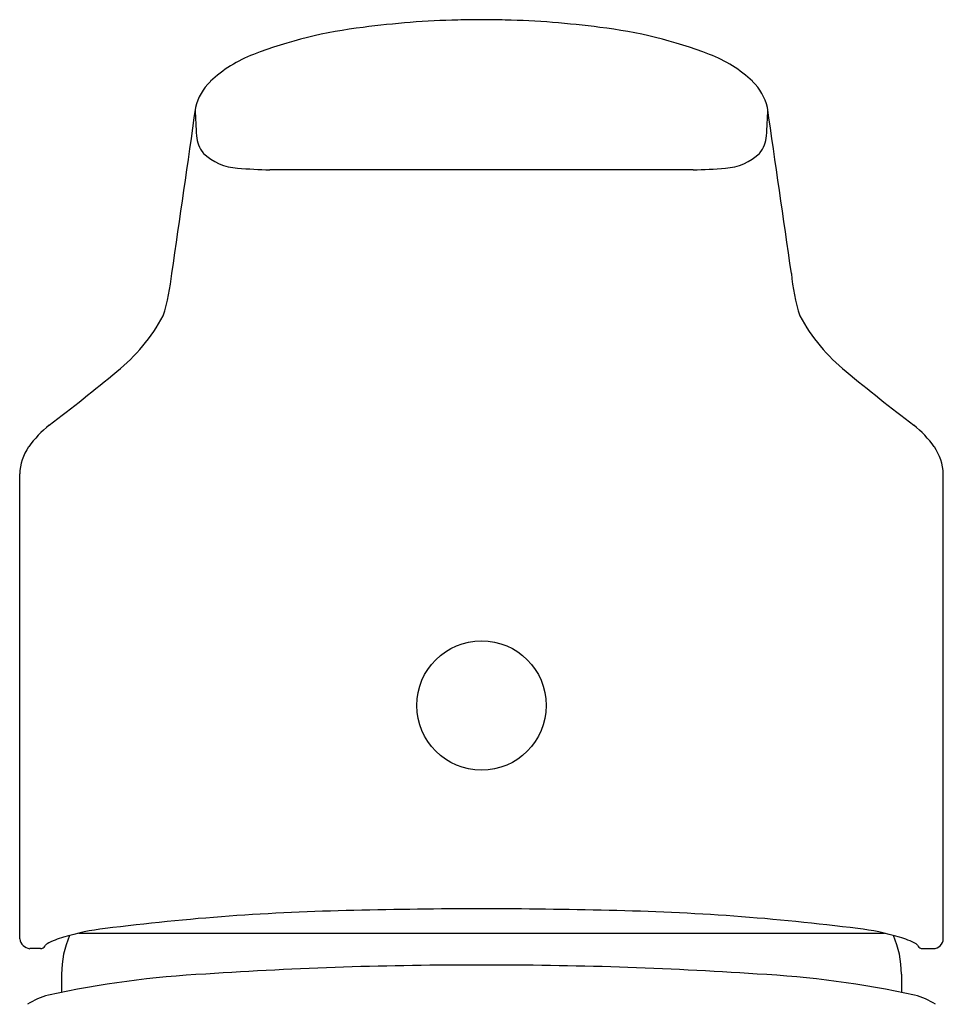
# Model space of a CAD drawing. Extents: x 2810.2 to 2815.3, y 143.8 to 181.
# Drawn here: x 2811.8 to 2813.7, y 179 to 181 of the extents above; entities that cross this region are included whole.
import ezdxf

# ---------------------------------------------------------------- set-up
doc = ezdxf.new("R2010")
doc.units = 0
doc.header["$LTSCALE"] = 0.64311
doc.layers.get('0').update_dxf_attribs({"color": 255, "linetype": 'CONTINUOUS'})

msp = doc.modelspace()

# ---------------------------------------------------------------- linework, layer by layer
for p, q in [((2813.1716, 180.6474), (2812.3143, 180.6469)), ((2811.8077, 179.089), (2811.8077, 180.0309)), ((2813.6783, 179.089), (2813.6783, 180.0309)), ((2811.9271, 179.1004), (2813.5589, 179.1004)), ((2811.8499, 179.0691), (2811.8279, 179.0691)), ((2813.6361, 179.0691), (2813.658, 179.0691)), ((2811.8926, 179.0176), (2811.8925, 178.9804)), ((2813.5934, 179.0176), (2813.5934, 178.9804))]:
    msp.add_line(p, q)
msp.add_circle((2812.743, 179.5618), 0.131)
for centre, radius, start, end in [((2812.738, 179.1659), 1.7853, 91.3813, 97.5611), ((2812.7469, 178.8377), 2.1136, 90.1055, 91.4062), ((2812.7391, 178.8377), 2.1136, 88.5938, 89.8945), ((2812.7479, 179.1659), 1.7853, 82.4389, 88.6187), ((2812.6087, 180.0285), 0.9133, 96.6375, 111.0221), ((2812.8773, 180.0285), 0.9133, 68.9779, 83.3625), ((2812.3798, 180.6264), 0.2731, 111.1938, 132.9079), ((2813.1062, 180.6264), 0.2731, 47.0921, 68.8062), ((2812.2694, 180.7485), 0.1085, 134.1086, 166.7471), ((2813.2165, 180.7485), 0.1085, 13.2529, 45.8914), ((3083.6047, 141.5672), 274.2578, 171.781187, 171.852147), ((2814.4344, 180.8541), 2.273, 182.152, 183.4818), ((2811.0515, 180.8541), 2.273, 356.5182, 357.848), ((2541.8812, 141.5672), 274.2578, 8.147853, 8.218813), ((2812.2309, 180.7218), 0.0655, 184.9742, 218.2613), ((2813.255, 180.7218), 0.0655, 321.7387, 355.0258), ((2812.2542, 180.7568), 0.1063, 225.3647, 267.2571), ((2813.2318, 180.7568), 0.1063, 272.7429, 314.6353), ((2812.3457, 181.7586), 1.1121, 265.0154, 268.3825), ((2813.1686, 181.3449), 0.6976, 270.2501, 275.6175), ((2811.6773, 180.4793), 0.4402, 343.0597, 354.5039), ((2813.8087, 180.4793), 0.4402, 185.4961, 196.9403), ((2811.7696, 180.5298), 0.3741, 308.8716, 331.4693), ((2813.7163, 180.5298), 0.3741, 208.5307, 231.1284), ((2809.3839, 183.4033), 4.1089, 307.1858, 309.6253), ((2816.102, 183.4033), 4.1089, 230.3747, 232.8142), ((2812.0228, 179.9404), 0.245, 129.3741, 143.5164), ((2813.4631, 179.9404), 0.245, 36.4836, 50.6259), ((2811.915, 180.0262), 0.1075, 146.1401, 177.5262), ((2813.5709, 180.0262), 0.1075, 2.4739, 33.8597), ((2812.571, 174.4772), 4.67, 91.0627, 97.2634), ((2812.7602, 168.6074), 10.5426, 90.09351, 91.49916), ((2812.7258, 168.6074), 10.5426, 88.50084, 89.90649), ((2812.915, 174.4772), 4.67, 82.7366, 88.9373), ((2811.9478, 178.9172), 0.1826, 106.374, 117.6859), ((2812.0903, 179.0175), 0.1978, 156.6242, 179.9583), ((2812.042, 178.5965), 0.5169, 96.8269, 106.374), ((2813.444, 178.5965), 0.5169, 73.626, 83.1731), ((2813.3956, 179.0175), 0.1978, 0.0417, 23.3758), ((2813.5382, 178.9172), 0.1826, 62.3141, 73.626), ((2811.8307, 179.0921), 0.0232, 187.6869, 263.2737), ((2811.8498, 179.0794), 0.0103, 270.6321, 333.0542), ((2811.8692, 179.069), 0.0118, 122.3528, 150.8009), ((2813.6167, 179.069), 0.0118, 29.1991, 57.6472), ((2813.6362, 179.0794), 0.0103, 206.9458, 269.3679), ((2813.6575, 179.0899), 0.0208, 271.4943, 357.545), ((2812.7248, 171.0137), 8.0221, 89.8704, 93.85943), ((2812.7611, 171.0137), 8.0221, 86.14057, 90.1296), ((2812.2835, 177.0745), 1.9456, 92.9073, 102.4012), ((2813.2024, 177.0745), 1.9456, 77.5988, 87.0927), ((2811.903, 178.8308), 0.1487, 104.5278, 122.3945), ((2813.5829, 178.8308), 0.1487, 57.6055, 75.4722)]:
    msp.add_arc(centre, radius, start, end)

doc.saveas('drawing.dxf')
